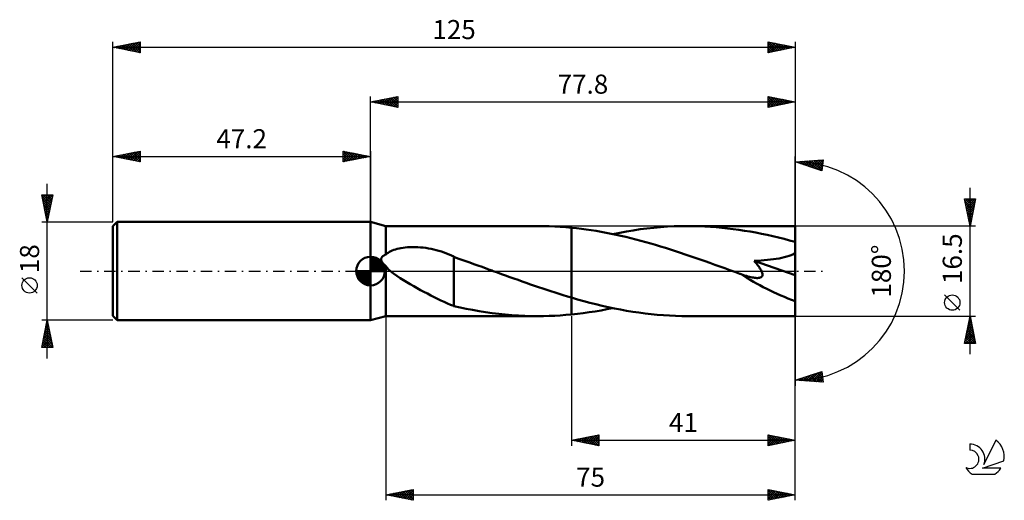
# Model space of a CAD drawing. Units: millimetres. Extents: x -17 to 163, y -42 to 46.
import ezdxf
from ezdxf.enums import TextEntityAlignment as Align

# ---------------------------------------------------------------- set-up
doc = ezdxf.new("R2010")
doc.units = ezdxf.units.MM
doc.header["$LTSCALE"] = 5.2
doc.linetypes.add('LONGDASH_DASH', pattern=[0.85, 0.4, -0.2, 0.05, -0.2])
for name, color, linetype in [('1', 4, 'CONTINUOUS'), ('2', 7, 'CONTINUOUS'), ('4', 2, 'LONGDASH_DASH'), ('CUT', 1, 'CONTINUOUS'), ('NOCUT', 7, 'CONTINUOUS'), ('SK1', 4, 'CONTINUOUS'), ('SK2', 7, 'CONTINUOUS'), ('SK4', 2, 'LONGDASH_DASH'), ('SK6', 5, 'CONTINUOUS')]:
    doc.layers.add(name, color=color, linetype=linetype)
doc.styles.get("Standard").update_dxf_attribs({"font": 'Monospac821 BT'})

msp = doc.modelspace()

# ---------------------------------------------------------------- linework, layer by layer
at = {"layer": '1', "color": 4, "linetype": 'CONTINUOUS', "lineweight": 50}
for p, q in [((50, 8.25), (47.2, 9)), ((47.2, -9), (47.2, 9)), ((50, 8.25), (77.85, 8.25)), ((50, 3.02), (50, 8.25)), ((78.9, 8.24), (77.89, 8.25)), ((79.92, 8.22), (78.9, 8.24)), ((80.94, 8.17), (79.92, 8.22)), ((81.96, 8.12), (80.94, 8.17)), ((82.98, 8.04), (81.96, 8.12)), ((84, 7.95), (82.98, 8.04)), ((84.91, 7.85), (84, 7.95)), ((84, 7.95), (84, 7.95)), ((84, 7.95), (84, 7.95)), ((84, 7.95), (84, 7.95)), ((84, 7.95), (84, 7.95)), ((84, 7.95), (84, 7.95)), ((84, -4.87), (84, 7.95)), ((84, -7.95), (84, 7.95)), ((85.81, 7.75), (84.91, 7.85)), ((86.72, 7.63), (85.81, 7.75)), ((87.63, 7.5), (86.72, 7.63)), ((88.54, 7.35), (87.63, 7.5)), ((89.44, 7.2), (88.54, 7.35)), ((92.84, 7.03), (94.09, 7.26)), ((94.09, 7.26), (95.33, 7.46)), ((95.33, 7.46), (96.58, 7.65)), ((96.58, 7.65), (97.83, 7.8)), ((97.83, 7.8), (99.07, 7.94)), ((99.07, 7.94), (100.32, 8.05)), ((100.32, 8.05), (101.57, 8.14)), ((101.57, 8.14), (102.82, 8.2)), ((102.82, 8.2), (104.07, 8.24)), ((104.07, 8.24), (105.32, 8.25)), ((106.36, 8.24), (105.32, 8.25)), ((125, 8.25), (105.32, 8.25)), ((107.39, 8.22), (106.36, 8.24)), ((108.43, 8.17), (107.39, 8.22)), ((109.47, 8.11), (108.43, 8.17)), ((110.5, 8.04), (109.47, 8.11)), ((111.54, 7.94), (110.5, 8.04)), ((112.58, 7.83), (111.54, 7.94)), ((113.62, 7.7), (112.58, 7.83)), ((114.65, 7.56), (113.62, 7.7)), ((115.69, 7.4), (114.65, 7.56)), ((116.73, 7.23), (115.69, 7.4)), ((117.77, 7.04), (116.73, 7.23)), ((125, -8.25), (125, 8.25)), ((90.35, 7.03), (89.44, 7.2)), ((91.25, 6.85), (90.35, 7.03)), ((92.16, 6.66), (91.25, 6.85)), ((91.59, 6.78), (92.84, 7.03)), ((93.07, 6.46), (92.16, 6.66)), ((93.98, 6.25), (93.07, 6.46)), ((94.88, 6.03), (93.98, 6.25)), ((95.79, 5.8), (94.88, 6.03)), ((96.69, 5.56), (95.79, 5.8)), ((97.6, 5.32), (96.69, 5.56)), ((118.8, 6.84), (117.77, 7.04)), ((119.83, 6.62), (118.8, 6.84)), ((120.87, 6.39), (119.83, 6.62)), ((121.9, 6.14), (120.87, 6.39)), ((122.93, 5.88), (121.9, 6.14)), ((123.96, 5.62), (122.93, 5.88)), ((125, 5.33), (123.96, 5.62)), ((50.65, 3.52), (50.89, 3.65)), ((50.89, 3.65), (51.16, 3.77)), ((51.16, 3.77), (51.44, 3.88)), ((51.44, 3.88), (51.75, 3.98)), ((51.75, 3.98), (52.08, 4.07)), ((52.08, 4.07), (52.42, 4.15)), ((52.42, 4.15), (52.78, 4.22)), ((52.78, 4.22), (53.16, 4.28)), ((53.16, 4.28), (53.57, 4.33)), ((53.57, 4.33), (53.99, 4.37)), ((53.99, 4.37), (54.43, 4.39)), ((54.43, 4.39), (54.88, 4.4)), ((55.35, 4.4), (54.88, 4.4)), ((55.84, 4.38), (55.35, 4.4)), ((56.34, 4.35), (55.84, 4.38)), ((56.83, 4.3), (56.34, 4.35)), ((57.32, 4.23), (56.83, 4.3)), ((57.81, 4.16), (57.32, 4.23)), ((58.29, 4.06), (57.81, 4.16)), ((58.78, 3.96), (58.29, 4.06)), ((59.25, 3.84), (58.78, 3.96)), ((59.73, 3.71), (59.25, 3.84)), ((60.2, 3.56), (59.73, 3.71)), ((98.51, 5.06), (97.6, 5.32)), ((99.41, 4.8), (98.51, 5.06)), ((100.31, 4.52), (99.41, 4.8)), ((101.22, 4.25), (100.31, 4.52)), ((102.13, 3.96), (101.22, 4.25)), ((103.04, 3.67), (102.13, 3.96)), ((103.94, 3.37), (103.04, 3.67)), ((49.15, 2.15), (49.16, 2.22)), ((49.16, 2.07), (49.15, 2.15)), ((49.16, 2.22), (49.17, 2.3)), ((49.17, 1.99), (49.16, 2.07)), ((49.17, 2.3), (49.19, 2.37)), ((49.19, 1.91), (49.17, 1.99)), ((49.19, 2.37), (49.22, 2.44)), ((49.22, 1.84), (49.19, 1.91)), ((49.22, 2.44), (49.26, 2.51)), ((49.26, 1.76), (49.22, 1.84)), ((49.26, 2.51), (49.3, 2.57)), ((49.3, 2.57), (49.35, 2.63)), ((49.35, 2.63), (49.41, 2.68)), ((49.41, 2.68), (49.46, 2.73)), ((49.46, 2.73), (49.52, 2.78)), ((49.52, 2.78), (49.59, 2.82)), ((49.59, 2.82), (49.65, 2.86)), ((49.65, 2.86), (49.72, 2.9)), ((49.72, 2.9), (49.79, 2.93)), ((49.79, 2.93), (49.86, 2.97)), ((49.86, 2.97), (49.93, 3)), ((49.93, 3), (50, 3.02)), ((50, 3.02), (50.2, 3.21)), ((50.2, 3.21), (50.41, 3.37)), ((50.41, 3.37), (50.65, 3.52)), ((60.66, 3.41), (60.2, 3.56)), ((61.12, 3.24), (60.66, 3.41)), ((61.58, 3.06), (61.12, 3.24)), ((62.03, 2.86), (61.58, 3.06)), ((62.48, 2.66), (62.03, 2.86)), ((62.48, -2.84), (62.48, 2.66)), ((63.2, 2.33), (62.48, 2.6)), ((63.92, 2.07), (63.2, 2.33)), ((64.64, 1.82), (63.92, 2.07)), ((65.37, 1.56), (64.64, 1.82)), ((104.85, 3.06), (103.94, 3.37)), ((105.75, 2.76), (104.85, 3.06)), ((106.66, 2.44), (105.75, 2.76)), ((107.57, 2.13), (106.66, 2.44)), ((108.47, 1.81), (107.57, 2.13)), ((109.37, 1.49), (108.47, 1.81)), ((117.47, 1.86), (118.1, 1.9)), ((117.61, 1.7), (117.47, 1.86)), ((125, -0.74), (117.47, 1.86)), ((118.1, 1.9), (118.72, 1.94)), ((118.72, 1.94), (119.32, 1.99)), ((119.32, 1.99), (119.9, 2.04)), ((119.9, 2.04), (120.46, 2.11)), ((120.46, 2.11), (121, 2.17)), ((121, 2.17), (121.52, 2.25)), ((121.52, 2.25), (122.02, 2.33)), ((122.02, 2.33), (122.51, 2.43)), ((122.51, 2.43), (122.98, 2.53)), ((122.98, 2.53), (123.43, 2.65)), ((123.43, 2.65), (123.85, 2.77)), ((123.85, 2.77), (124.25, 2.92)), ((124.25, 2.92), (124.64, 3.09)), ((124.64, 3.09), (125, 3.29)), ((49.29, 1.69), (49.26, 1.76)), ((49.34, 1.62), (49.29, 1.69)), ((49.38, 1.55), (49.34, 1.62)), ((49.43, 1.48), (49.38, 1.55)), ((49.49, 1.42), (49.43, 1.48)), ((49.54, 1.35), (49.49, 1.42)), ((49.6, 1.29), (49.54, 1.35)), ((49.67, 1.22), (49.6, 1.29)), ((49.73, 1.16), (49.67, 1.22)), ((49.8, 1.1), (49.73, 1.16)), ((49.86, 1.04), (49.8, 1.1)), ((49.93, 0.98), (49.86, 1.04)), ((50, 0.92), (49.93, 0.98)), ((50.1, 0.79), (50, 0.92)), ((50, -8.25), (50, 0.92)), ((50.21, 0.65), (50.1, 0.79)), ((50.33, 0.52), (50.21, 0.65)), ((50.45, 0.38), (50.33, 0.52)), ((50.58, 0.25), (50.45, 0.38)), ((50.72, 0.13), (50.58, 0.25)), ((50.86, 0), (50.72, 0.13)), ((51.41, -0.45), (50.86, 0)), ((66.12, 1.29), (65.37, 1.56)), ((66.88, 1.02), (66.12, 1.29)), ((67.62, 0.75), (66.88, 1.02)), ((68.37, 0.48), (67.62, 0.75)), ((68.59, 0.4), (68.37, 0.48)), ((68.81, 0.32), (68.59, 0.4)), ((69.03, 0.24), (68.81, 0.32)), ((69.25, 0.16), (69.03, 0.24)), ((69.47, 0.08), (69.25, 0.16)), ((69.69, 0), (69.47, 0.08)), ((70.44, -0.27), (69.69, 0)), ((110.28, 1.16), (109.37, 1.49)), ((111.18, 0.83), (110.28, 1.16)), ((112.09, 0.51), (111.18, 0.83)), ((113, 0.18), (112.09, 0.51)), ((113.9, -0.15), (113, 0.18)), ((117.75, 1.53), (117.61, 1.7)), ((117.89, 1.36), (117.75, 1.53)), ((118.03, 1.18), (117.89, 1.36)), ((118.16, 1.01), (118.03, 1.18)), ((118.29, 0.84), (118.16, 1.01)), ((118.41, 0.67), (118.29, 0.84)), ((118.52, 0.5), (118.41, 0.67)), ((118.63, 0.33), (118.52, 0.5)), ((118.72, 0.15), (118.63, 0.33)), ((118.81, -0.02), (118.72, 0.15)), ((52, -0.89), (51.41, -0.45)), ((52.62, -1.3), (52, -0.89)), ((53.24, -1.69), (52.62, -1.3)), ((53.85, -2.06), (53.24, -1.69)), ((71.2, -0.55), (70.44, -0.27)), ((71.95, -0.82), (71.2, -0.55)), ((72.71, -1.09), (71.95, -0.82)), ((73.46, -1.36), (72.71, -1.09)), ((74.21, -1.63), (73.46, -1.36)), ((74.97, -1.9), (74.21, -1.63)), ((114.81, -0.48), (113.9, -0.15)), ((114.85, -0.5), (114.81, -0.48)), ((114.9, -0.52), (114.85, -0.5)), ((114.94, -0.53), (114.9, -0.52)), ((114.99, -0.55), (114.94, -0.53)), ((115.04, -0.57), (114.99, -0.55)), ((115.08, -0.58), (115.04, -0.57)), ((115.41, -0.7), (115.08, -0.58)), ((115.72, -0.8), (115.41, -0.7)), ((116.03, -0.89), (115.72, -0.8)), ((116.31, -0.98), (116.03, -0.89)), ((116.59, -1.05), (116.31, -0.98)), ((116.85, -1.11), (116.59, -1.05)), ((117.09, -1.16), (116.85, -1.11)), ((117.32, -1.2), (117.09, -1.16)), ((117.54, -1.23), (117.32, -1.2)), ((117.74, -1.26), (117.54, -1.23)), ((117.92, -1.27), (117.74, -1.26)), ((118.1, -1.27), (117.92, -1.27)), ((118.1, -1.27), (118.28, -1.26)), ((118.28, -1.26), (118.44, -1.23)), ((118.44, -1.23), (118.59, -1.19)), ((118.59, -1.19), (118.72, -1.12)), ((118.72, -1.12), (118.83, -1.04)), ((118.88, -0.19), (118.81, -0.02)), ((118.83, -1.04), (118.91, -0.93)), ((118.93, -0.35), (118.88, -0.19)), ((118.91, -0.93), (118.96, -0.81)), ((118.97, -0.52), (118.93, -0.35)), ((118.96, -0.81), (118.98, -0.67)), ((118.98, -0.67), (118.97, -0.52)), ((54.48, -2.42), (53.85, -2.06)), ((55.11, -2.78), (54.48, -2.42)), ((55.73, -3.12), (55.11, -2.78)), ((56.36, -3.47), (55.73, -3.12)), ((56.99, -3.8), (56.36, -3.47)), ((62.48, -2.83), (62.47, -2.83)), ((62.47, -2.83), (62.47, -2.83)), ((62.47, -6.41), (62.47, -2.83)), ((62.48, -2.84), (62.48, -2.83)), ((62.48, -2.83), (62.48, -2.83)), ((62.48, -2.84), (62.48, -2.84)), ((62.48, -2.84), (62.48, -2.84)), ((75.72, -2.17), (74.97, -1.9)), ((76.47, -2.43), (75.72, -2.17)), ((77.22, -2.69), (76.47, -2.43)), ((77.98, -2.95), (77.22, -2.69)), ((78.73, -3.2), (77.98, -2.95)), ((79.48, -3.45), (78.73, -3.2)), ((80.23, -3.7), (79.48, -3.45)), ((57.61, -4.13), (56.99, -3.8)), ((58.23, -4.46), (57.61, -4.13)), ((58.85, -4.77), (58.23, -4.46)), ((59.47, -5.08), (58.85, -4.77)), ((60.08, -5.37), (59.47, -5.08)), ((60.68, -5.65), (60.08, -5.37)), ((80.99, -3.94), (80.23, -3.7)), ((81.74, -4.18), (80.99, -3.94)), ((82.49, -4.41), (81.74, -4.18)), ((83.25, -4.64), (82.49, -4.41)), ((84, -4.87), (83.25, -4.64)), ((84, -4.87), (84, -4.87)), ((84, -4.87), (84, -4.87)), ((84, -4.87), (84, -4.87)), ((84, -4.87), (84, -4.87)), ((84, -4.87), (84, -4.87)), ((85.12, -5.19), (84, -4.87)), ((86.24, -5.5), (85.12, -5.19)), ((61.27, -5.91), (60.68, -5.65)), ((61.87, -6.16), (61.27, -5.91)), ((62.47, -6.39), (61.87, -6.16)), ((63.6, -6.68), (62.47, -6.41)), ((64.73, -6.91), (63.6, -6.68)), ((65.89, -7.13), (64.73, -6.91)), ((67.08, -7.34), (65.89, -7.13)), ((87.37, -5.8), (86.24, -5.5)), ((88.49, -6.08), (87.37, -5.8)), ((88.34, -7.39), (89.42, -7.2)), ((89.61, -6.35), (88.49, -6.08)), ((89.42, -7.2), (90.5, -7)), ((90.74, -6.6), (89.61, -6.35)), ((90.5, -7), (91.59, -6.78)), ((91.86, -6.84), (90.74, -6.6)), ((92.98, -7.06), (91.86, -6.84)), ((94.11, -7.26), (92.98, -7.06)), ((47.2, -9), (50, -8.25)), ((50, -8.25), (77.85, -8.25)), ((68.27, -7.52), (67.08, -7.34)), ((69.47, -7.69), (68.27, -7.52)), ((70.67, -7.84), (69.47, -7.69)), ((71.87, -7.97), (70.67, -7.84)), ((73.08, -8.07), (71.87, -7.97)), ((74.28, -8.15), (73.08, -8.07)), ((75.48, -8.2), (74.28, -8.15)), ((76.68, -8.24), (75.48, -8.2)), ((77.88, -8.25), (76.68, -8.24)), ((77.88, -8.25), (78.9, -8.24)), ((78.9, -8.24), (79.92, -8.22)), ((79.92, -8.22), (80.94, -8.17)), ((80.94, -8.17), (81.96, -8.12)), ((81.96, -8.12), (82.98, -8.04)), ((82.98, -8.04), (84, -7.95)), ((84, -7.95), (85.08, -7.84)), ((84, -7.95), (84, -7.95)), ((84, -7.95), (84, -7.95)), ((84, -7.95), (84, -7.95)), ((84, -7.95), (84, -7.95)), ((84, -7.95), (84, -7.95)), ((85.08, -7.84), (86.17, -7.7)), ((86.17, -7.7), (87.25, -7.55)), ((87.25, -7.55), (88.34, -7.39)), ((95.22, -7.45), (94.11, -7.26)), ((96.34, -7.61), (95.22, -7.45)), ((97.47, -7.76), (96.34, -7.61)), ((98.59, -7.89), (97.47, -7.76)), ((99.71, -8), (98.59, -7.89)), ((100.83, -8.09), (99.71, -8)), ((101.95, -8.16), (100.83, -8.09)), ((103.07, -8.21), (101.95, -8.16)), ((104.2, -8.24), (103.07, -8.21)), ((105.32, -8.25), (104.2, -8.24)), ((105.32, -8.25), (125, -8.25))]:
    msp.add_line(p, q, dxfattribs=at)
msp.add_ellipse((125, 0), major_axis=(-15.93, 6.76), ratio=0.297144, start_param=1.030333, end_param=1.696208, dxfattribs=at)
at = {"layer": '2', "color": 7, "linetype": 'CONTINUOUS', "lineweight": 25}
for p, q in [((47.2, 9), (47.2, 32)), ((47.2, 31), (52.2, 32)), ((47.2, 31), (125, 31)), ((52.2, 30), (47.2, 31)), ((47.22, 31), (47.24, 31.01)), ((47.53, 31.07), (47.69, 30.9)), ((47.58, 30.92), (47.77, 31.11)), ((47.88, 31.14), (48.22, 30.8)), ((47.93, 30.85), (48.3, 31.22)), ((48.24, 31.21), (48.76, 30.69)), ((48.28, 30.78), (48.83, 31.33)), ((48.59, 31.28), (49.29, 30.58)), ((48.64, 30.71), (49.36, 31.43)), ((48.94, 31.35), (49.82, 30.48)), ((48.99, 30.64), (49.89, 31.54)), ((49.3, 31.42), (50.35, 30.37)), ((49.35, 30.57), (50.42, 31.64)), ((49.65, 31.49), (50.88, 30.26)), ((49.7, 30.5), (50.95, 31.75)), ((50, 31.56), (51.41, 30.16)), ((50.05, 30.43), (51.48, 31.86)), ((50.36, 31.63), (51.94, 30.05)), ((50.41, 30.36), (52.01, 31.96)), ((50.71, 31.7), (52.2, 30.21)), ((50.76, 30.29), (52.2, 31.73)), ((51.07, 31.77), (52.2, 30.64)), ((51.11, 30.22), (52.2, 31.3)), ((51.42, 31.84), (52.2, 31.06)), ((51.47, 30.15), (52.2, 30.88)), ((51.77, 31.91), (52.2, 31.49)), ((52.13, 31.99), (52.2, 31.91)), ((52.2, 32), (52.2, 30)), ((120, 30), (120, 32)), ((120, 32), (125, 31)), ((120, 31.99), (121.66, 30.33)), ((120, 31.83), (120.15, 31.97)), ((120, 31.4), (120.5, 31.9)), ((120, 30.98), (120.85, 31.83)), ((120, 30.55), (121.21, 31.76)), ((120, 30.13), (121.56, 31.69)), ((120, 31.57), (121.31, 30.26)), ((120, 31.14), (120.95, 30.19)), ((125, 31), (120, 30)), ((120, 30.72), (120.6, 30.12)), ((120.37, 30.07), (121.91, 31.62)), ((120.52, 31.9), (122.01, 30.4)), ((120.9, 30.18), (122.27, 31.55)), ((121.05, 31.79), (122.37, 30.47)), ((121.43, 30.29), (122.62, 31.48)), ((121.58, 31.68), (122.72, 30.54)), ((121.96, 30.39), (122.97, 31.41)), ((122.11, 31.58), (123.08, 30.62)), ((122.49, 30.5), (123.33, 31.33)), ((122.64, 31.47), (123.43, 30.69)), ((123.02, 30.6), (123.68, 31.26)), ((123.17, 31.37), (123.78, 30.76)), ((123.55, 30.71), (124.03, 31.19)), ((123.7, 31.26), (124.14, 30.83)), ((124.08, 30.82), (124.39, 31.12)), ((124.23, 31.15), (124.49, 30.9)), ((124.61, 30.92), (124.74, 31.05)), ((124.76, 31.05), (124.84, 30.97)), ((125, 32), (125, 0)), ((51.82, 30.08), (52.2, 30.46)), ((52.17, 30.01), (52.2, 30.03)), ((120, 30.3), (120.25, 30.05)), ((125, 0), (125, 21)), ((125, 20), (130.09, 20.37)), ((129.84, 18.38), (125, 20)), ((125.06, 19.98), (125.09, 20.01)), ((125.19, 20.01), (125.31, 19.9)), ((125.38, 19.87), (125.54, 20.04)), ((125.59, 20.04), (125.95, 19.68)), ((125.7, 19.77), (126, 20.07)), ((125.98, 20.07), (126.58, 19.47)), ((126.01, 19.66), (126.46, 20.11)), ((126.33, 19.55), (126.91, 20.14)), ((126.38, 20.1), (127.22, 19.26)), ((126.65, 19.45), (127.37, 20.17)), ((126.77, 20.13), (127.86, 19.04)), ((126.97, 19.34), (127.83, 20.2)), ((127.17, 20.16), (128.5, 18.83)), ((127.28, 19.24), (128.29, 20.24)), ((127.57, 20.19), (129.13, 18.62)), ((127.6, 19.13), (128.74, 20.27)), ((127.92, 19.02), (129.2, 20.3)), ((127.96, 20.21), (129.77, 18.4)), ((128.24, 18.92), (129.66, 20.34)), ((128.36, 20.24), (129.88, 18.72)), ((128.56, 18.81), (130.08, 20.34)), ((128.75, 20.27), (129.93, 19.1)), ((128.87, 18.7), (130.02, 19.85)), ((129.15, 20.3), (129.97, 19.47)), ((129.54, 20.33), (130.02, 19.85)), ((130.09, 20.37), (129.84, 18.38)), ((129.94, 20.36), (130.07, 20.23)), ((129.19, 18.6), (129.96, 19.36)), ((129.51, 18.49), (129.9, 18.88)), ((129.83, 18.39), (129.84, 18.39)), ((157, -15.25), (157, 15.25)), ((157, 8.25), (156, 13.25)), ((156, 13.25), (158, 13.25)), ((156.03, 13.09), (156.19, 13.25)), ((156.07, 12.89), (157.62, 11.34)), ((156.1, 12.73), (156.62, 13.25)), ((156.14, 13.25), (157.69, 11.7)), ((156.17, 12.38), (157.04, 13.25)), ((156.24, 12.03), (157.47, 13.25)), ((156.32, 11.67), (157.89, 13.25)), ((156.39, 11.32), (157.92, 12.86)), ((156.56, 13.25), (157.76, 12.05)), ((156.99, 13.25), (157.83, 12.41)), ((158, 13.25), (157, 8.25)), ((157.41, 13.25), (157.9, 12.76)), ((157.84, 13.25), (157.97, 13.11)), ((156.18, 12.36), (157.55, 10.99)), ((156.28, 11.83), (157.48, 10.64)), ((156.39, 11.3), (157.41, 10.28)), ((156.46, 10.97), (157.81, 12.32)), ((156.53, 10.61), (157.71, 11.79)), ((156.6, 10.26), (157.6, 11.26)), ((156.5, 10.77), (157.34, 9.93)), ((156.6, 10.24), (157.27, 9.58)), ((156.67, 9.91), (157.5, 10.73)), ((156.71, 9.71), (157.19, 9.22)), ((156.74, 9.55), (157.39, 10.2)), ((156.81, 9.2), (157.28, 9.67)), ((156.81, 9.18), (157.12, 8.87)), ((156.88, 8.85), (157.18, 9.14)), ((158, 8.25), (125, 8.25)), ((156.92, 8.65), (157.05, 8.52)), ((156.95, 8.49), (157.07, 8.61)), ((125, -32), (125, 0)), ((125, -42), (125, 0)), ((125, 0), (125, -21)), ((155.15, -7.17), (152.35, -4.37)), ((50, -8.25), (50, -42)), ((84, -8.25), (84, -32)), ((125, -8.25), (158, -8.25)), ((156, -13.25), (157, -8.25)), ((156.81, -9.19), (157.13, -8.88)), ((156.9, -8.73), (157.14, -8.97)), ((156.92, -8.66), (157.05, -8.52)), ((156.97, -8.38), (157.04, -8.44)), ((157, -8.25), (158, -13.25)), ((156.28, -11.84), (157.48, -10.65)), ((156.39, -11.31), (157.41, -10.29)), ((156.49, -10.78), (157.34, -9.94)), ((156.55, -10.5), (157.67, -11.62)), ((156.6, -10.25), (157.27, -9.59)), ((156.62, -10.14), (157.57, -11.09)), ((156.69, -9.79), (157.46, -10.56)), ((156.71, -9.72), (157.2, -9.23)), ((156.76, -9.44), (157.36, -10.03)), ((156.83, -9.08), (157.25, -9.5)), ((156.07, -12.9), (157.62, -11.35)), ((156.13, -12.62), (156.76, -13.25)), ((156.15, -13.25), (157.69, -11.71)), ((156.18, -12.37), (157.55, -11)), ((156.2, -12.26), (157.18, -13.25)), ((156.27, -11.91), (157.61, -13.25)), ((156.34, -11.56), (157.99, -13.21)), ((156.41, -11.2), (157.89, -12.68)), ((156.48, -10.85), (157.78, -12.15)), ((156.57, -13.25), (157.76, -12.06)), ((157, -13.25), (157.83, -12.41)), ((158, -13.25), (156, -13.25)), ((156.06, -12.97), (156.33, -13.25)), ((157.42, -13.25), (157.9, -12.77)), ((157.85, -13.25), (157.97, -13.12)), ((125, -20), (129.84, -18.38)), ((125.56, -19.81), (125.81, -20.06)), ((125.62, -20.04), (126, -19.66)), ((125.88, -19.71), (126.26, -20.09)), ((126.02, -20.07), (126.64, -19.45)), ((126.2, -19.6), (126.72, -20.12)), ((126.41, -20.1), (127.28, -19.24)), ((126.51, -19.49), (127.18, -20.16)), ((126.81, -20.13), (127.92, -19.02)), ((126.83, -19.39), (127.64, -20.19)), ((127.15, -19.28), (128.09, -20.22)), ((127.21, -20.16), (128.55, -18.81)), ((127.47, -19.17), (128.55, -20.26)), ((127.6, -20.19), (129.19, -18.6)), ((127.79, -19.07), (129.01, -20.29)), ((128, -20.22), (129.83, -18.39)), ((128.1, -18.96), (129.46, -20.32)), ((128.39, -20.24), (129.88, -18.76)), ((128.42, -18.86), (129.92, -20.36)), ((128.74, -18.75), (130.05, -20.06)), ((128.79, -20.27), (129.93, -19.13)), ((129.06, -18.64), (129.99, -19.57)), ((129.18, -20.3), (129.98, -19.51)), ((129.38, -18.54), (129.92, -19.08)), ((129.69, -18.43), (129.86, -18.6)), ((129.84, -18.38), (130.09, -20.37)), ((130.09, -20.37), (125, -20)), ((125.23, -20.02), (125.37, -19.88)), ((125.24, -19.92), (125.35, -20.03)), ((129.58, -20.33), (130.03, -19.89)), ((129.98, -20.36), (130.07, -20.26)), ((84, -31), (89, -30)), ((85.18, -31.24), (85.77, -30.65)), ((85.53, -31.31), (86.3, -30.54)), ((85.88, -30.62), (86.83, -31.57)), ((85.89, -31.38), (86.83, -30.43)), ((86.24, -31.45), (87.36, -30.33)), ((86.24, -30.55), (87.36, -31.67)), ((86.59, -31.52), (87.89, -30.22)), ((86.59, -30.48), (87.89, -31.78)), ((86.94, -30.41), (88.42, -31.88)), ((86.95, -31.59), (88.42, -30.12)), ((87.3, -31.66), (88.95, -30.01)), ((87.3, -30.34), (88.95, -31.99)), ((87.65, -30.27), (89, -31.62)), ((87.65, -31.73), (89, -30.39)), ((88.01, -30.2), (89, -31.19)), ((88.36, -30.13), (89, -30.77)), ((88.71, -30.06), (89, -30.34)), ((89, -30), (89, -32)), ((120, -32), (120, -30)), ((120, -30), (125, -31)), ((120, -30.23), (120.19, -30.04)), ((120, -30.66), (120.55, -30.11)), ((120, -31.08), (120.9, -30.18)), ((120, -31.5), (121.25, -30.25)), ((120, -31.93), (121.61, -30.32)), ((120, -30.37), (121.36, -31.73)), ((120.06, -30.01), (121.71, -31.66)), ((120.44, -31.91), (121.96, -30.39)), ((120.59, -30.12), (122.06, -31.59)), ((120.97, -31.81), (122.31, -30.46)), ((121.12, -30.22), (122.42, -31.52)), ((121.5, -31.7), (122.67, -30.53)), ((121.65, -30.33), (122.77, -31.45)), ((122.03, -31.59), (123.02, -30.6)), ((122.18, -30.44), (123.12, -31.38)), ((122.71, -30.54), (123.48, -31.3)), ((123.25, -30.65), (123.83, -31.23)), ((84, -31), (125, -31)), ((89, -32), (84, -31)), ((84.12, -31.02), (84.18, -30.96)), ((84.12, -30.98), (84.17, -31.03)), ((84.47, -31.09), (84.71, -30.86)), ((84.47, -30.91), (84.7, -31.14)), ((84.82, -30.84), (85.24, -31.25)), ((84.83, -31.17), (85.24, -30.75)), ((85.18, -30.76), (85.77, -31.35)), ((85.53, -30.69), (86.3, -31.46)), ((88.01, -31.8), (89, -30.81)), ((88.36, -31.87), (89, -31.23)), ((88.72, -31.94), (89, -31.66)), ((120, -30.8), (121, -31.8)), ((125, -31), (120, -32)), ((120, -31.22), (120.65, -31.87)), ((120, -31.65), (120.29, -31.94)), ((122.56, -31.49), (123.38, -30.68)), ((123.09, -31.38), (123.73, -30.75)), ((123.62, -31.28), (124.08, -30.82)), ((123.78, -30.76), (124.18, -31.16)), ((124.15, -31.17), (124.44, -30.89)), ((124.31, -30.86), (124.54, -31.09)), ((124.68, -31.06), (124.79, -30.96)), ((124.84, -30.97), (124.89, -31.02)), ((50, -41), (55, -40)), ((50, -41), (125, -41)), ((55, -42), (50, -41)), ((50, -41), (50, -41)), ((50.27, -41.05), (50.41, -40.92)), ((50.35, -40.93), (50.53, -41.11)), ((50.63, -41.13), (50.94, -40.81)), ((50.71, -40.86), (51.06, -41.21)), ((50.98, -41.2), (51.47, -40.71)), ((51.06, -40.79), (51.59, -41.32)), ((51.33, -41.27), (52, -40.6)), ((51.41, -40.72), (52.12, -41.42)), ((51.69, -41.34), (52.53, -40.49)), ((51.77, -40.65), (52.65, -41.53)), ((52.04, -41.41), (53.06, -40.39)), ((52.12, -40.58), (53.18, -41.64)), ((52.39, -41.48), (53.59, -40.28)), ((52.48, -40.5), (53.71, -41.74)), ((52.75, -41.55), (54.12, -40.18)), ((52.83, -40.43), (54.24, -41.85)), ((53.1, -41.62), (54.65, -40.07)), ((53.18, -40.36), (54.77, -41.95)), ((53.45, -41.69), (55, -40.14)), ((53.54, -40.29), (55, -41.76)), ((53.81, -41.76), (55, -40.57)), ((53.89, -40.22), (55, -41.33)), ((54.16, -41.83), (55, -40.99)), ((54.24, -40.15), (55, -40.91)), ((54.51, -41.9), (55, -41.42)), ((54.6, -40.08), (55, -40.48)), ((54.95, -40.01), (55, -40.06)), ((55, -40), (55, -42)), ((120, -42), (120, -40)), ((120, -40), (125, -41)), ((120, -40.05), (120.04, -40.01)), ((120, -40.47), (120.39, -40.08)), ((120, -40.13), (121.56, -41.69)), ((120, -40.9), (120.75, -40.15)), ((120, -41.32), (121.1, -40.22)), ((120, -41.75), (121.46, -40.29)), ((120, -40.56), (121.2, -41.76)), ((120, -40.98), (120.85, -41.83)), ((125, -41), (120, -42)), ((120, -41.4), (120.5, -41.9)), ((120.21, -41.96), (121.81, -40.36)), ((120.37, -40.07), (121.91, -41.62)), ((120.74, -41.85), (122.16, -40.43)), ((120.9, -40.18), (122.26, -41.55)), ((121.27, -41.75), (122.52, -40.5)), ((121.43, -40.29), (122.62, -41.48)), ((121.8, -41.64), (122.87, -40.57)), ((121.96, -40.39), (122.97, -41.41)), ((122.33, -41.53), (123.22, -40.64)), ((122.49, -40.5), (123.32, -41.34)), ((122.87, -41.43), (123.58, -40.72)), ((123.02, -40.6), (123.68, -41.26)), ((123.4, -41.32), (123.93, -40.79)), ((123.55, -40.71), (124.03, -41.19)), ((123.93, -41.21), (124.28, -40.86)), ((124.08, -40.82), (124.39, -41.12)), ((124.46, -41.11), (124.64, -40.93)), ((124.61, -40.92), (124.74, -41.05)), ((124.99, -41), (124.99, -41)), ((54.87, -41.97), (55, -41.84)), ((120, -41.83), (120.14, -41.97))]:
    msp.add_line(p, q, dxfattribs=at)
msp.add_circle((153.75, -5.78), 1.4, dxfattribs=at)
msp.add_arc((125, 0), 20, 270, 90, dxfattribs=at)
at = {"layer": '4', "color": 2, "linetype": 'LONGDASH_DASH', "lineweight": 25}
msp.add_line((47.2, 0), (125, 0), dxfattribs=at)
at = {"layer": 'CUT', "color": 1, "linetype": 'CONTINUOUS', "lineweight": 25}
for p, q in [((125, 8.25), (84, 8.25)), ((84, 8.25), (84, 0)), ((125, 0), (125, 8.25)), ((84, 0), (125, 0))]:
    msp.add_line(p, q, dxfattribs=at)
at = {"layer": 'NOCUT', "color": 7, "linetype": 'CONTINUOUS', "lineweight": 25}
for p, q in [((50, 8.25), (47.2, 9)), ((47.2, 9), (47.2, 0)), ((84, 8.25), (50, 8.25)), ((84, 0), (84, 8.25)), ((84, 8.25), (84, 8.25)), ((84, 8.25), (84, 0)), ((84, 8.25), (84, 0)), ((47.2, 0), (84, 0))]:
    msp.add_line(p, q, dxfattribs=at)
at = {"layer": 'SK1', "color": 4, "linetype": 'CONTINUOUS', "lineweight": 50}
for p, q in [((0.8, 9), (0, 8.2)), ((0, 8.2), (0, -8.2)), ((47.2, 9), (0.8, 9)), ((0.8, 9), (0.8, -9)), ((47.2, 0), (47.2, 2.62)), ((47.2, 2.56), (47.27, 2.62)), ((47.2, 2.19), (47.61, 2.59)), ((47.2, 2.56), (49.76, 0)), ((47.2, 1.81), (47.91, 2.53)), ((47.2, 1.44), (48.19, 2.43)), ((47.2, 1.07), (48.44, 2.31)), ((47.2, 2.19), (49.39, 0)), ((47.2, 0.7), (48.67, 2.17)), ((47.2, 0.33), (48.88, 2.01)), ((47.2, 1.81), (49.01, 0)), ((47.24, 0), (49.08, 1.83)), ((47.52, 2.6), (49.8, 0.32)), ((48, 2.5), (49.7, 0.8)), ((48.76, 2.11), (49.31, 1.56)), ((47.2, 0), (44.58, 0)), ((44.58, -0.07), (44.64, 0)), ((44.61, -0.41), (45.01, 0)), ((44.67, -0.71), (45.39, 0)), ((44.77, -0.99), (45.76, 0)), ((44.89, -1.24), (46.13, 0)), ((44.93, 0), (47.2, -2.27)), ((45.03, -1.47), (46.5, 0)), ((45.19, -1.68), (46.87, 0)), ((45.3, 0), (47.2, -1.9)), ((45.67, 0), (47.2, -1.53)), ((46.04, 0), (47.2, -1.16)), ((46.42, 0), (47.2, -0.78)), ((46.79, 0), (47.2, -0.41)), ((47.16, 0), (47.2, -0.04)), ((47.2, 1.44), (48.64, 0)), ((47.2, 1.07), (48.27, 0)), ((47.2, 0.7), (47.9, 0)), ((47.2, 0.33), (47.53, 0)), ((47.2, 0), (49.83, 0)), ((47.2, -2.62), (47.2, 0)), ((47.61, 0), (49.25, 1.64)), ((47.98, 0), (49.41, 1.42)), ((48.36, 0), (49.54, 1.19)), ((48.73, 0), (49.65, 0.93)), ((49.1, 0), (49.74, 0.65)), ((49.47, 0), (49.8, 0.33)), ((44.58, -0.02), (47.18, -2.62)), ((44.61, -0.42), (46.78, -2.59)), ((44.75, -0.93), (46.27, -2.45)), ((45.37, -1.88), (47.2, -0.04)), ((45.56, -2.05), (47.2, -0.41)), ((45.78, -2.21), (47.2, -0.78)), ((46.01, -2.34), (47.2, -1.16)), ((46.27, -2.45), (47.2, -1.53)), ((46.55, -2.54), (47.2, -1.9)), ((46.87, -2.6), (47.2, -2.27)), ((0, -8.2), (0.8, -9)), ((0.8, -9), (47.2, -9))]:
    msp.add_line(p, q, dxfattribs=at)
for start, end in [(90, 180), (0, 90), (180, 270), (270, 0)]:
    msp.add_arc((47.2, 0), 2.62, start, end, dxfattribs=at)
at = {"layer": 'SK2', "color": 7, "linetype": 'CONTINUOUS', "lineweight": 25}
for p, q in [((0, 18), (0, 42)), ((0, 41), (5, 42)), ((1.73, 40.65), (2.59, 41.52)), ((2.08, 40.58), (3.12, 41.62)), ((2.44, 40.51), (3.65, 41.73)), ((2.63, 41.53), (3.94, 40.21)), ((2.79, 40.44), (4.18, 41.84)), ((2.98, 41.6), (4.47, 40.11)), ((3.14, 40.37), (4.71, 41.94)), ((3.33, 41.67), (5, 40)), ((3.5, 40.3), (5, 41.8)), ((3.69, 41.74), (5, 40.42)), ((4.04, 41.81), (5, 40.85)), ((4.39, 41.88), (5, 41.27)), ((4.75, 41.95), (5, 41.7)), ((5, 42), (5, 40)), ((120, 40), (120, 42)), ((120, 42), (125, 41)), ((120, 41.64), (120.3, 41.94)), ((120, 41.22), (120.65, 41.87)), ((120, 40.79), (121, 41.8)), ((120, 41.75), (121.46, 40.29)), ((120, 40.37), (121.36, 41.73)), ((120.07, 40.01), (121.71, 41.66)), ((120.22, 41.96), (121.81, 40.36)), ((120.6, 40.12), (122.07, 41.59)), ((120.75, 41.85), (122.17, 40.43)), ((121.13, 40.23), (122.42, 41.52)), ((121.28, 41.74), (122.52, 40.5)), ((121.81, 41.64), (122.87, 40.57)), ((122.34, 41.53), (123.23, 40.65)), ((125, 42), (125, 0)), ((0, 41), (125, 41)), ((5, 40), (0, 41)), ((0.15, 41.03), (0.23, 40.95)), ((0.31, 40.94), (0.47, 41.09)), ((0.5, 41.1), (0.76, 40.85)), ((0.67, 40.87), (1, 41.2)), ((0.86, 41.17), (1.29, 40.74)), ((1.02, 40.8), (1.53, 41.31)), ((1.21, 41.24), (1.82, 40.64)), ((1.38, 40.72), (2.06, 41.41)), ((1.56, 41.31), (2.35, 40.53)), ((1.92, 41.38), (2.88, 40.42)), ((2.27, 41.45), (3.41, 40.32)), ((3.85, 40.23), (5, 41.38)), ((4.2, 40.16), (5, 40.96)), ((4.56, 40.09), (5, 40.53)), ((4.91, 40.02), (5, 40.11)), ((120, 41.33), (121.11, 40.22)), ((125, 41), (120, 40)), ((120, 40.9), (120.75, 40.15)), ((120, 40.48), (120.4, 40.08)), ((120, 40.05), (120.05, 40.01)), ((121.66, 40.33), (122.77, 41.45)), ((122.19, 40.44), (123.13, 41.37)), ((122.72, 40.54), (123.48, 41.3)), ((122.87, 41.43), (123.58, 40.72)), ((123.25, 40.65), (123.83, 41.23)), ((123.4, 41.32), (123.93, 40.79)), ((123.78, 40.76), (124.19, 41.16)), ((123.93, 41.21), (124.29, 40.86)), ((124.31, 40.86), (124.54, 41.09)), ((124.46, 41.11), (124.64, 40.93)), ((124.84, 40.97), (124.89, 41.02)), ((124.99, 41), (124.99, 41)), ((0, 9), (0, 22)), ((0, 21), (5, 22)), ((2.39, 20.52), (3.58, 21.72)), ((2.74, 20.45), (4.11, 21.82)), ((3.09, 20.38), (4.64, 21.93)), ((3.28, 21.66), (4.92, 20.02)), ((3.45, 20.31), (5, 21.86)), ((3.64, 21.73), (5, 20.36)), ((3.99, 21.8), (5, 20.79)), ((4.34, 21.87), (5, 21.21)), ((4.7, 21.94), (5, 21.64)), ((5, 22), (5, 20)), ((42.2, 20), (42.2, 22)), ((42.2, 22), (47.2, 21)), ((42.2, 21.97), (43.84, 20.33)), ((42.2, 21.73), (42.43, 21.95)), ((42.2, 21.3), (42.78, 21.88)), ((42.2, 20.88), (43.13, 21.81)), ((42.2, 20.46), (43.49, 21.74)), ((42.2, 20.03), (43.84, 21.67)), ((42.69, 21.9), (44.2, 20.4)), ((43.22, 21.8), (44.55, 20.47)), ((43.75, 21.69), (44.9, 20.54)), ((47.2, 22), (47.2, 9)), ((0, 21), (47.2, 21)), ((5, 20), (0, 21)), ((0.1, 21.02), (0.15, 20.97)), ((0.26, 20.95), (0.4, 21.08)), ((0.45, 21.09), (0.68, 20.86)), ((0.62, 20.88), (0.93, 21.19)), ((0.81, 21.16), (1.21, 20.76)), ((0.97, 20.81), (1.46, 21.29)), ((1.16, 21.23), (1.74, 20.65)), ((1.33, 20.73), (1.99, 21.4)), ((1.52, 21.3), (2.27, 20.55)), ((1.68, 20.66), (2.52, 21.5)), ((1.87, 21.37), (2.8, 20.44)), ((2.03, 20.59), (3.05, 21.61)), ((2.22, 21.44), (3.33, 20.33)), ((2.58, 21.52), (3.86, 20.23)), ((2.93, 21.59), (4.39, 20.12)), ((3.8, 20.24), (5, 21.44)), ((4.15, 20.17), (5, 21.02)), ((4.51, 20.1), (5, 20.59)), ((4.86, 20.03), (5, 20.17)), ((42.2, 21.55), (43.49, 20.26)), ((42.2, 21.12), (43.14, 20.19)), ((47.2, 21), (42.2, 20)), ((42.2, 20.7), (42.78, 20.12)), ((42.2, 20.27), (42.43, 20.05)), ((42.69, 20.1), (44.19, 21.6)), ((43.22, 20.2), (44.55, 21.53)), ((43.75, 20.31), (44.9, 21.46)), ((44.28, 21.58), (45.26, 20.61)), ((44.28, 20.42), (45.25, 21.39)), ((44.81, 21.48), (45.61, 20.68)), ((44.81, 20.52), (45.61, 21.32)), ((45.34, 20.63), (45.96, 21.25)), ((45.35, 21.37), (45.96, 20.75)), ((45.87, 20.73), (46.32, 21.18)), ((45.88, 21.26), (46.32, 20.82)), ((46.4, 20.84), (46.67, 21.11)), ((46.41, 21.16), (46.67, 20.89)), ((46.93, 20.95), (47.02, 21.04)), ((46.94, 21.05), (47.02, 20.96)), ((-12, -16), (-12, 16)), ((-12, 9), (-13, 14)), ((-13, 14), (-11, 14)), ((-12.94, 13.68), (-12.62, 14)), ((-12.92, 13.62), (-11.38, 12.08)), ((-12.88, 14), (-11.31, 12.44)), ((-12.87, 13.33), (-12.2, 14)), ((-12.82, 13.09), (-11.45, 11.73)), ((-12.8, 12.98), (-11.77, 14)), ((-12.72, 12.62), (-11.35, 14)), ((-12.65, 12.27), (-11.02, 13.91)), ((-12.58, 11.92), (-11.12, 13.38)), ((-12.51, 11.56), (-11.23, 12.85)), ((-12.45, 14), (-11.24, 12.79)), ((-12.03, 14), (-11.17, 13.14)), ((-11, 14), (-12, 9)), ((-11.6, 14), (-11.1, 13.5)), ((-11.18, 14), (-11.03, 13.85)), ((-12.71, 12.56), (-11.53, 11.37)), ((-12.61, 12.03), (-11.6, 11.02)), ((-12.5, 11.5), (-11.67, 10.67)), ((-12.44, 11.21), (-11.34, 12.32)), ((-12.39, 10.97), (-11.74, 10.31)), ((-12.37, 10.86), (-11.44, 11.78)), ((-12.3, 10.5), (-11.55, 11.25)), ((-12.29, 10.44), (-11.81, 9.96)), ((-12.23, 10.15), (-11.66, 10.72)), ((-12.18, 9.91), (-11.88, 9.61)), ((-12.16, 9.8), (-11.76, 10.19)), ((-12.09, 9.44), (-11.87, 9.66)), ((-12.08, 9.38), (-11.95, 9.25)), ((-12.02, 9.09), (-11.97, 9.13)), ((-13, 9), (0, 9)), ((-13.85, -4.02), (-16.65, -1.22)), ((-12, -9), (-13, -9)), ((-13, -14), (-12, -9)), ((0, -9), (-12, -9)), ((-12, -9), (-11, -14)), ((-12.46, -11.29), (-11.69, -10.53)), ((-12.35, -10.76), (-11.77, -10.17)), ((-12.3, -10.51), (-11.55, -11.27)), ((-12.25, -10.23), (-11.84, -9.82)), ((-12.23, -10.16), (-11.65, -10.74)), ((-12.16, -9.81), (-11.76, -10.21)), ((-12.14, -9.7), (-11.91, -9.47)), ((-12.09, -9.45), (-11.86, -9.68)), ((-12.03, -9.17), (-11.98, -9.11)), ((-12.02, -9.1), (-11.97, -9.15)), ((-12.99, -13.94), (-11.34, -12.3)), ((-12.88, -13.41), (-11.41, -11.94)), ((-12.78, -12.88), (-11.48, -11.59)), ((-12.67, -12.35), (-11.55, -11.24)), ((-12.66, -12.28), (-11.02, -13.92)), ((-12.59, -11.93), (-11.12, -13.39)), ((-12.56, -11.82), (-11.62, -10.88)), ((-12.51, -11.57), (-11.23, -12.86)), ((-12.44, -11.22), (-11.33, -12.33)), ((-12.37, -10.87), (-11.44, -11.8)), ((-11, -14), (-13, -14)), ((-12.94, -13.7), (-12.63, -14)), ((-12.87, -13.34), (-12.21, -14)), ((-12.8, -12.99), (-11.79, -14)), ((-12.73, -12.63), (-11.36, -14)), ((-12.62, -14), (-11.27, -12.65)), ((-12.2, -14), (-11.2, -13)), ((-11.77, -14), (-11.13, -13.36)), ((-11.35, -14), (-11.06, -13.71))]:
    msp.add_line(p, q, dxfattribs=at)
msp.add_circle((-15.25, -2.62), 1.4, dxfattribs=at)
at = {"layer": 'SK4', "color": 2, "linetype": 'LONGDASH_DASH', "lineweight": 25}
msp.add_line((-6, 0), (131, 0), dxfattribs=at)
at = {"layer": 'SK6', "color": 5, "linetype": 'CONTINUOUS', "lineweight": 25}
for p, q in [((156.94, -31.68), (156.94, -32.79)), ((161.73, -30.98), (159.54, -35.44)), ((159.28, -36.14), (163.2, -34.78)), ((157.4, -37.22), (161.54, -37.22)), ((162.64, -36.14), (159.28, -36.14))]:
    msp.add_line(p, q, dxfattribs=at)
for centre, radius, start, end in [((156.96, -34.45), 2.76, 338.9379, 90.4446), ((159.47, -34.03), 3.8, 348.7239, 53.4691), ((156.95, -34.47), 1.68, 243.4215, 90.3602), ((159.47, -34.03), 3.8, 210.5484, 236.978), ((159.47, -34.03), 3.8, 303.022, 326.3732)]:
    msp.add_arc(centre, radius, start, end, dxfattribs=at)

# ---------------------------------------------------------------- texts
at = {"layer": '2', "color": 7, "linetype": 'CONTINUOUS', "lineweight": 25}
for s, p in [('77.8', (86.1, 32.5)), ('41', (104.5, -29.5)), ('75', (87.5, -39.5))]:
    msp.add_text(s, height=3.5, dxfattribs=at).set_placement(p, align=Align.CENTER)
for s, p in [('16.5', (155.5, 2.27)), ('180°', (142.5, 0))]:
    msp.add_text(s, height=3.5, rotation=90, dxfattribs=at).set_placement(p, align=Align.CENTER)
at = {"layer": 'SK2', "color": 7, "linetype": 'CONTINUOUS', "lineweight": 25}
for s, p in [('125', (62.5, 42.5)), ('47.2', (23.6, 22.5))]:
    msp.add_text(s, height=3.5, dxfattribs=at).set_placement(p, align=Align.CENTER)
msp.add_text('18', height=3.5, rotation=90, dxfattribs=at).set_placement((-13.5, 2.27), align=Align.CENTER)

doc.saveas('drawing.dxf')
